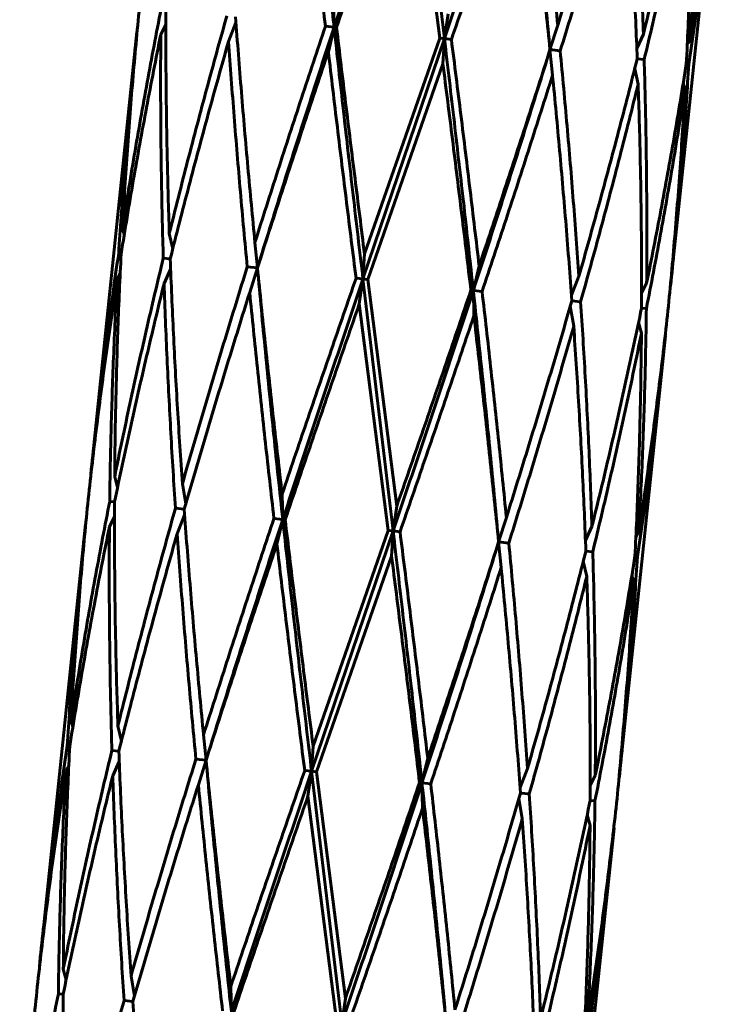
# Model space of a CAD drawing. Units: millimetres. Extents: x -20.9 to 28.4, y -21 to 27.2.
# Drawn here: x -5.9 to -5.5, y -5.5 to -5.1 of the extents above; entities that cross this region are included whole.
import ezdxf

# ---------------------------------------------------------------- set-up
doc = ezdxf.new("R2010")
doc.units = ezdxf.units.MM
doc.linetypes.add('K5LT_BASIC', pattern=[0])
doc.layers.add('Системный слой', color=7, linetype='Continuous')

# ---------------------------------------------------------------- blocks, each defined once
blk = doc.blocks.new('U0')
at = {"layer": 'Системный слой', "color": 150, "linetype": 'K5LT_BASIC', "lineweight": 60, "true_color": 0x0080ff}
for p, q in [((-5.670425947810416, -5.059380762596493), (-5.685009616906857, -4.937209048638599)), ((-5.686792611801319, -4.949267101065309), (-5.672747332218295, -5.05913866853545)), ((-5.538485590982791, -4.964733841198639), (-5.560853514846526, -5.179214728672573)), ((-5.723896865498629, -5.053804352358402), (-5.724170444363269, -5.04153182262775)), ((-5.668642952917224, -5.047322710177863), (-5.670425947810416, -5.059380762596493)), ((-5.805434671249146, -5.052515518887455), (-5.807867910561415, -5.057291123353851)), ((-5.771446785554822, -5.051545585112619), (-5.775049889439119, -5.0607136707261)), ((-5.723896865498629, -5.053804352358402), (-5.72813824586154, -5.053362024501069)), ((-5.723896865498629, -5.053804352358402), (-5.726696787888859, -5.065756350783936)), ((-5.722710242741298, -5.053928103660642), (-5.723896865498629, -5.053804352358402)), ((-5.615542279297836, -5.052860508154266), (-5.61929196580672, -5.064713456946686)), ((-5.819476317261341, -5.056080498200709), (-5.841844241125075, -5.270561385674648)), ((-5.819328920763131, -5.05581619430049), (-5.819476317261341, -5.056080498200709)), ((-5.709903884299836, -5.175914464290444), (-5.670425947810416, -5.059380762596493)), ((-5.672747332218295, -5.05913866853545), (-5.709160535665054, -5.163747988539242)), ((-5.670425947810416, -5.059380762596493), (-5.672747332218295, -5.05913866853545)), ((-5.670425947810416, -5.059380762596493), (-5.671169296442813, -5.071547238334047)), ((-5.667071257391282, -5.059730618760343), (-5.670425947810416, -5.059380762596493)), ((-5.577209149258104, -5.064076927055573), (-5.574050012378374, -5.057187680977539)), ((-5.614349264176107, -5.065228924665682), (-5.61929196580672, -5.064713456946686)), ((-5.61929196580672, -5.064713456946686), (-5.618068622823428, -5.077085036310455)), ((-5.573660374686951, -5.069472314335096), (-5.577015065106302, -5.069122458174158)), ((-5.671169296442813, -5.071547238334047), (-5.707582499889574, -5.176156558337842)), ((-5.578246033545037, -5.074019372470885), (-5.576576355903964, -5.081412209133721)), ((-5.552040067563443, -5.07172706714475), (-5.553226690321563, -5.071603315850075)), ((-5.554724103281108, -5.080905150627887), (-5.553866885580215, -5.083780549311581)), ((-5.825605728826759, -5.154390076245398), (-5.826462946527652, -5.151514677561703)), ((-5.802083798562832, -5.161275854402403), (-5.803753476203903, -5.153883017739565)), ((-5.761037866306895, -5.170581769992452), (-5.762261209284443, -5.158210190562837)), ((-5.827103141786305, -5.163691911023214), (-5.828289764544424, -5.163568159728532)), ((-5.709903884299836, -5.175914464290444), (-5.709160535665054, -5.163747988539242)), ((-5.803314767001567, -5.166172768699129), (-5.806669457420917, -5.165822912538189)), ((-5.761037866306895, -5.170581769992452), (-5.76598056793176, -5.170066302207603)), ((-5.656432966608449, -5.181490874507311), (-5.653633044219009, -5.169538876089349)), ((-5.803120682849766, -5.171218299817716), (-5.806279819729493, -5.178107545895751)), ((-5.761037866306895, -5.170581769992452), (-5.764787552810032, -5.18243471871902)), ((-5.608883046553046, -5.183749641760674), (-5.60527994266875, -5.174581556147186)), ((-5.709903884299836, -5.175914464290444), (-5.713258574716585, -5.175564608112944)), ((-5.711686879190644, -5.187972516695427), (-5.709903884299836, -5.175914464290444)), ((-5.707582499889574, -5.176156558337842), (-5.709903884299836, -5.175914464290444)), ((-5.695320215199886, -5.298086178229968), (-5.709903884299836, -5.175914464290444)), ((-5.707582499889574, -5.176156558337842), (-5.693537220306549, -5.28602812580798)), ((-5.574895160858722, -5.182779707985834), (-5.572461921546453, -5.178004103519438)), ((-5.561000911344737, -5.179479032572795), (-5.560853514846526, -5.179214728672573)), ((-5.656432966608449, -5.181490874507311), (-5.65761958936657, -5.181367123212643)), ((-5.656159387744599, -5.193763404245537), (-5.656432966608449, -5.181490874507311)), ((-5.652191586246327, -5.181933202372218), (-5.656432966608449, -5.181490874507311)), ((-5.711686879190644, -5.187972516695427), (-5.697641599607618, -5.297844084165566)), ((-5.609440177187158, -5.189091839523519), (-5.607806286194339, -5.198806084303372)), ((-5.604442717550921, -5.186912867796662), (-5.608684097913044, -5.186470539931772)), ((-5.572592106985643, -5.190234525220447), (-5.574913491393305, -5.189992431156492)), ((-5.574988265072042, -5.202228631675622), (-5.576383779622716, -5.197053731608079)), ((-5.563379858372116, -5.203439256828756), (-5.585747782235851, -5.417920144302693)), ((-5.563379858372116, -5.203439256828756), (-5.5634695484889, -5.203150227483723)), ((-5.841754551008295, -5.270850415019714), (-5.841844241125075, -5.270561385674648)), ((-5.828840319874477, -5.276946910895328), (-5.830235834425149, -5.271772010827783)), ((-5.795783922310036, -5.284908802979894), (-5.797417813302854, -5.275194558200038)), ((-5.830310608103886, -5.284008211346915), (-5.832631992511549, -5.283766117282958)), ((-5.748791132891027, -5.292509768014998), (-5.749064711752593, -5.280237238257873)), ((-5.79654000158415, -5.287530102571641), (-5.800781381946273, -5.287087774706746)), ((-5.695320215199886, -5.298086178229968), (-5.693537220306549, -5.28602812580798)), ((-5.832762177950738, -5.295996538983967), (-5.83032893863847, -5.291220934517577)), ((-5.796341052944062, -5.290251000742513), (-5.799944156828443, -5.299419086356222)), ((-5.748791132891027, -5.292509768014998), (-5.753032513250865, -5.29206744013119)), ((-5.748791132891027, -5.292509768014998), (-5.751591055278183, -5.304461766414059)), ((-5.747604510130623, -5.292633519290764), (-5.748791132891027, -5.292509768014998)), ((-5.644186233196106, -5.303418872577144), (-5.640436546687161, -5.29156592378439)), ((-5.844370584650665, -5.294785913830834), (-5.866738508514399, -5.509266801304767)), ((-5.844370584650665, -5.294785913830834), (-5.844223188152519, -5.294521609931291)), ((-5.734798151687068, -5.41461987990845), (-5.695320215199886, -5.298086178229968)), ((-5.697641599607618, -5.297844084165566), (-5.734054803054379, -5.402453404169361)), ((-5.695320215199886, -5.298086178229968), (-5.697641599607618, -5.297844084165566)), ((-5.696063563832137, -5.310252653964163), (-5.695320215199886, -5.298086178229968)), ((-5.691965524780606, -5.298436034390461), (-5.695320215199886, -5.298086178229968)), ((-5.602103416647429, -5.302782342685695), (-5.5989442797677, -5.29589309660766)), ((-5.577666871591371, -5.300898089546658), (-5.57623480944395, -5.298261436785518)), ((-5.639243531565432, -5.303934340295804), (-5.644186233196106, -5.303418872577144)), ((-5.64296289021275, -5.315790451940571), (-5.644186233196106, -5.303418872577144)), ((-5.598554642076275, -5.30817772996522), (-5.601909332495627, -5.307827873804284)), ((-5.696063563832137, -5.310252653964163), (-5.732476767278898, -5.41486197396796)), ((-5.60147062329329, -5.320117624763848), (-5.603140300934362, -5.312724788101004)), ((-5.576934334952767, -5.310432482774872), (-5.578120957710887, -5.310308731480195)), ((-5.578761152969539, -5.322485964941702), (-5.579618370670465, -5.319610566258209)), ((-5.850499996216085, -5.393095491875524), (-5.851357213916977, -5.390220093191825)), ((-5.826978065952154, -5.399981270032523), (-5.828647743593228, -5.392588433369685)), ((-5.78593213369115, -5.409287185563), (-5.787155476673766, -5.396915606192957)), ((-5.851997409175629, -5.402397326653335), (-5.853184031933749, -5.402273575358654)), ((-5.734798151687068, -5.41461987990845), (-5.734054803054379, -5.402453404169361)), ((-5.82820903439089, -5.40487818432925), (-5.83156372481024, -5.404528328168309)), ((-5.78593213369115, -5.409287185563), (-5.790874835321084, -5.408771717837724)), ((-5.681327234004685, -5.420196290194447), (-5.678527311608333, -5.408244291719472)), ((-5.853883557442566, -5.414444621348013), (-5.852451495295144, -5.411807968586869)), ((-5.831174087118816, -5.416812961525869), (-5.828014950239089, -5.409923715447835)), ((-5.789681820199355, -5.421140134349143), (-5.78593213369115, -5.409287185563)), ((-5.633777313942369, -5.422455057390792), (-5.630174210058073, -5.413286971777307)), ((-5.734798151687068, -5.41461987990845), (-5.738152842105912, -5.414270023743066)), ((-5.736581146579969, -5.426677932325548), (-5.734798151687068, -5.41461987990845)), ((-5.720214482592258, -5.536791593871953), (-5.734798151687068, -5.41461987990845)), ((-5.732476767278898, -5.41486197396796), (-5.734798151687068, -5.41461987990845)), ((-5.732476767278898, -5.41486197396796), (-5.718431487695872, -5.524733541438103)), ((-5.599789428248046, -5.421485123615954), (-5.597356188935777, -5.416709519149558)), ((-5.58589517873406, -5.418184448202918), (-5.585747782235851, -5.417920144302693)), ((-5.681327234004685, -5.420196290194447), (-5.682513856755894, -5.420072538842765)), ((-5.677085853635651, -5.420638618002338), (-5.681327234004685, -5.420196290194447)), ((-5.681053655133923, -5.432468819875655), (-5.681327234004685, -5.420196290194447)), ((-5.736581146579969, -5.426677932325548), (-5.722535866996942, -5.53654949979569)), ((-5.632700553583663, -5.437511499933494), (-5.634334444576442, -5.4277972551535)), ((-5.629336984940243, -5.425618283426784), (-5.633578365302368, -5.425175955561889)), ((-5.597486374374967, -5.428939940850566), (-5.599807758782629, -5.428697846786617)), ((-5.599882532461367, -5.440934047305747), (-5.601278047012039, -5.435759147238202)), ((-5.588274125761441, -5.442144672458883), (-5.610642049625175, -5.656625559932817)), ((-5.588274125761441, -5.442144672458883), (-5.588363815878255, -5.44185564311411)), ((-5.866738508514399, -5.509266801304767), (-5.866648818397628, -5.509555830649904)), ((-5.853734587263801, -5.515652326525451), (-5.855130101814474, -5.510477426457909)), ((-5.822312080692177, -5.513899973830156), (-5.820678189699398, -5.52361421861015)), ((-5.855204875493212, -5.522713626977038), (-5.857526259900872, -5.522471532913082)), ((-5.773958979141918, -5.518942653887989), (-5.773685400278468, -5.53121518362998)), ((-5.821434268973472, -5.52623551820176), (-5.825675649335595, -5.525793190336863)), ((-5.718431487695872, -5.524733541438103), (-5.720214482592258, -5.536791593871953))]:
    blk.add_line(p, q, dxfattribs=at)
for centre, radius, start, end in [((-5.182856495470181, -5.261400356733866), 0.420144770755004, 151.2874146792073, 151.6965923650019), ((-6.197473336578158, -4.973894870171463), 0.4201447706874001, 331.2874146791398, 331.6965923650002)]:
    blk.add_arc(centre, radius, start, end, dxfattribs=at)
for points in [[(-5.723896865498629, -5.053804352358402), (-5.725375502602272, -5.040244502544938), (-5.728267836302956, -5.013131575460985), (-5.732370170268704, -4.972486814331237), (-5.734920813533199, -4.945409521684233), (-5.736143598911205, -4.931876354290691)], [(-5.723896865498629, -5.053804352358402), (-5.719652198686637, -5.040841378228091), (-5.711097927274533, -5.014922202226934), (-5.698114000936695, -4.976059344249899), (-5.689385067522696, -4.950158383514478), (-5.685009616906857, -4.937209048638599)], [(-5.739893285420706, -4.943729303088897), (-5.738704539749202, -4.955898476236581), (-5.736238963885851, -4.980246008748342), (-5.7323055554385, -5.016791820007281), (-5.729546678756369, -5.041169940467745), (-5.72813824586154, -5.053362024501069)], [(-5.670425947810416, -5.059380762596493), (-5.666050497195769, -5.046431427728461), (-5.657321563781789, -5.020530466993097), (-5.644337637443981, -4.981667609016149), (-5.635783366031896, -4.955748433015053), (-5.631538699217172, -4.942785458858403)], [(-5.61929196580672, -5.064713456946686), (-5.620514751185343, -5.051180289558941), (-5.623065394449839, -5.024102996911937), (-5.627167728415587, -4.983458235782189), (-5.630060062116271, -4.956345308698235), (-5.631538699217172, -4.942785458858403)], [(-5.627297318857002, -4.943227786742099), (-5.625888885962174, -4.955419870775424), (-5.623130009280043, -4.979797991235886), (-5.619196600832692, -5.016343802494823), (-5.616731024969342, -5.040691335006583), (-5.615542279297836, -5.052860508154266)], [(-5.686792611801319, -4.949267101065309), (-5.690827442446877, -4.960891514450327), (-5.698878688037061, -4.984142261769097), (-5.710867472004065, -5.019027568952996), (-5.718779607720199, -5.042292823853806), (-5.722710242741298, -5.053928103660642)], [(-5.583789830523719, -4.947765124301647), (-5.58715836277793, -4.959459025051548), (-5.594010498667396, -4.982834825911477), (-5.604608153687957, -5.017865212065935), (-5.611868208752584, -5.041198471582624), (-5.615542279297836, -5.052860508154266)], [(-5.579548450161596, -4.948207452166542), (-5.578745095018355, -4.960336433453332), (-5.577259022283516, -4.984581814898576), (-5.575415255895097, -5.02090970019205), (-5.574457585398987, -5.045099975277076), (-5.574050012378374, -5.057187680977539)], [(-5.631265120355273, -4.955057988615417), (-5.635177919851802, -4.966695128465171), (-5.643057957710868, -4.989963730808411), (-5.655009503835449, -5.024852921476915), (-5.66304329448257, -5.048105489148266), (-5.667071257391282, -5.059730618760343)], [(-5.631265120355273, -4.955057988615417), (-5.629837645732494, -4.967252058484991), (-5.627037137006305, -4.991634520695447), (-5.623030880346503, -5.028187929196679), (-5.620509996622103, -5.05254122969103), (-5.61929196580672, -5.064713456946686)], [(-5.55001922400398, -4.95128701552637), (-5.552458071286962, -4.963077871874034), (-5.557495146053913, -4.986642963022131), (-5.565513844172008, -5.021942305130298), (-5.571157114484014, -5.045444176958679), (-5.574050012378374, -5.057187680977539)], [(-5.547697839596319, -4.951529109590323), (-5.547853337231755, -4.963558093407862), (-5.548326759169749, -4.987599121783843), (-5.549536041672617, -5.023608608706454), (-5.550681601721827, -5.047579540701009), (-5.551340542054625, -5.059556021155399)], [(-5.53725274708162, -4.952618414268568), (-5.538555078166486, -4.964527796365021), (-5.541335871072463, -4.988328192119862), (-5.546033709409599, -5.023973862237097), (-5.549514157513673, -5.047701291890455), (-5.551340542054625, -5.059556021155399)], [(-5.582912018805014, -4.96010066867325), (-5.586241096197465, -4.971798684117724), (-5.593017131440824, -4.99518242141189), (-5.603509511695359, -5.030223786530387), (-5.610705577135026, -5.053563719439174), (-5.614349264176107, -5.065228924665682)], [(-5.582912018805014, -4.96010066867325), (-5.582068266286311, -4.972233862948102), (-5.580498642999278, -4.996487957768286), (-5.578521776303698, -5.03282972391414), (-5.577470538339828, -5.057029757024784), (-5.577015065106302, -5.069122458174158)], [(-5.550093997682717, -4.963523216045501), (-5.552478592870789, -4.975319730271321), (-5.557408722695653, -4.998895974563881), (-5.565272312087561, -5.034211492752901), (-5.57081612248019, -5.057723737122772), (-5.573660374686951, -5.069472314335096)], [(-5.550093997682717, -4.963523216045501), (-5.550194727368396, -4.975557911539005), (-5.550557126895566, -4.99961051829319), (-5.551596071248849, -5.035637769552785), (-5.552625982888799, -5.059620762364709), (-5.553226690321563, -5.071603315850075)], [(-5.538485590982791, -4.964733841198639), (-5.539728253419666, -4.976649446058302), (-5.542389748839634, -5.000462283187832), (-5.546909464198293, -5.036126529511399), (-5.5502721796122, -5.059866237348988), (-5.552040067563443, -5.07172706714475)], [(-5.818182817636921, -5.043971396974598), (-5.819365811425806, -5.055893224597469), (-5.821555668267324, -5.07975524828128), (-5.824313804551434, -5.115603207322023), (-5.825804006194855, -5.139538197107319), (-5.826462946527652, -5.151514677561703)], [(-5.807737725122225, -5.04506070165284), (-5.810067552360536, -5.056862927554629), (-5.814564780170041, -5.080484318617298), (-5.820811472288415, -5.115968460852663), (-5.824636561986702, -5.139659948296762), (-5.826462946527652, -5.151514677561703)], [(-5.805416340714562, -5.045302795716796), (-5.805462818305329, -5.057343149088458), (-5.805396393285875, -5.081440477379013), (-5.804833669789026, -5.117634764428828), (-5.804161049224516, -5.141795312039099), (-5.803753476203903, -5.153883017739565)], [(-5.775887114556947, -5.048382359076623), (-5.779175794573936, -5.060084587509161), (-5.785632517056271, -5.08350162550257), (-5.794932258065937, -5.118667369367074), (-5.800860578309543, -5.142139513720704), (-5.803753476203903, -5.153883017739565)], [(-5.771645734194824, -5.04882468694152), (-5.770762526814364, -5.060961995910945), (-5.768881040672392, -5.085248614489668), (-5.765739360273078, -5.121711857493191), (-5.763449954955948, -5.146041017415152), (-5.762261209284443, -5.158210190562837)], [(-5.72813824586154, -5.053362024501069), (-5.732032003630119, -5.06500115018707), (-5.739761530059745, -5.08828544916526), (-5.751150913128344, -5.123233267064302), (-5.758587138739189, -5.146548153991194), (-5.762261209284443, -5.158210190562837)], [(-5.761037866306895, -5.170581769992452), (-5.7570490512126, -5.157592113355454), (-5.748966348528254, -5.131623758084652), (-5.736565925432733, -5.092700047337694), (-5.728141532312199, -5.066767326503841), (-5.723896865498629, -5.053804352358402)], [(-5.709903884299836, -5.175914464290444), (-5.711513305201269, -5.16234097519269), (-5.714710179195636, -5.135196288008557), (-5.719396016404012, -5.094490674106261), (-5.722418228396467, -5.067364202187866), (-5.723896865498629, -5.053804352358402)], [(-5.722710242741298, -5.053928103660642), (-5.721264932593948, -5.066124033573133), (-5.718323446625311, -5.090521198110975), (-5.71379063727955, -5.127129520085052), (-5.710710041436863, -5.151541192204935), (-5.709160535665054, -5.163747988539242)], [(-5.819476317261341, -5.056080498200709), (-5.820718979698215, -5.067996103060372), (-5.823028134025743, -5.091845685369496), (-5.825964393288329, -5.127675068203904), (-5.827572327621918, -5.15159777980497), (-5.828289764544424, -5.163568159728532)], [(-5.807867910561415, -5.057291123353851), (-5.810252505749485, -5.069087637579672), (-5.814860755969811, -5.09269745026414), (-5.821277786237774, -5.128163828162525), (-5.825218524345321, -5.151843254789253), (-5.827103141786305, -5.163691911023214)], [(-5.807867910561415, -5.057291123353851), (-5.807968640247093, -5.069325818847357), (-5.808009160169725, -5.093411993993449), (-5.807601545399064, -5.129590104962408), (-5.807028384753931, -5.153740280031188), (-5.806669457420917, -5.165822912538189)], [(-5.656432966608449, -5.181490874507311), (-5.657911603711305, -5.167931024686299), (-5.660933815703562, -5.140804552769652), (-5.665619652911623, -5.100098938869984), (-5.668816526905773, -5.072954251687603), (-5.670425947810416, -5.059380762596493)], [(-5.667071257391282, -5.059730618760343), (-5.665528619356319, -5.07193669886759), (-5.662465478456693, -5.096346550634893), (-5.657969906953358, -5.132950989124364), (-5.655060518841788, -5.157344806219776), (-5.653633044219009, -5.169538876089349)], [(-5.775049889439119, -5.0607136707261), (-5.77837896683157, -5.072411686170575), (-5.784919239866099, -5.095820010789042), (-5.794352081182926, -5.130971873801171), (-5.800373968894293, -5.154434260129179), (-5.803314767001567, -5.166172768699129)], [(-5.775049889439119, -5.0607136707261), (-5.774206136920416, -5.072846865000951), (-5.772400751424555, -5.097125547145439), (-5.769364345791264, -5.133577811184918), (-5.767138930099094, -5.157900297714787), (-5.76598056793176, -5.170066302207603)], [(-5.656432966608449, -5.181490874507311), (-5.652188299795661, -5.168527900369421), (-5.643763906675108, -5.14259517953551), (-5.631363483579559, -5.103671468788463), (-5.623280780895196, -5.077703113517602), (-5.61929196580672, -5.064713456946686)], [(-5.61929196580672, -5.064713456946686), (-5.622995321495852, -5.076372439410356), (-5.630486854967748, -5.099681558354655), (-5.641949086248796, -5.1346217790114), (-5.649720244722481, -5.157901736239597), (-5.653633044219009, -5.169538876089349)], [(-5.614349264176107, -5.065228924665682), (-5.613190902008775, -5.0773949291585), (-5.610965486316605, -5.101717415688366), (-5.607929080683313, -5.138169679727847), (-5.606123695187453, -5.162448361872335), (-5.60527994266875, -5.174581556147186)], [(-5.726696787888859, -5.065756350783936), (-5.730609587385387, -5.077393490633687), (-5.738380745859073, -5.100673447861885), (-5.749842977140121, -5.13561366851863), (-5.757334510612017, -5.158922787462931), (-5.761037866306895, -5.170581769992452)], [(-5.726696787888859, -5.065756350783936), (-5.725269313266079, -5.077950420653508), (-5.72235992515451, -5.10234423774892), (-5.717864353651175, -5.138948676238394), (-5.714801212751548, -5.163358528005695), (-5.713258574716585, -5.175564608112944)], [(-5.577015065106302, -5.069122458174158), (-5.579955863213575, -5.08086096674411), (-5.585977750924941, -5.104323353072116), (-5.59541059224177, -5.139475216084245), (-5.601950865276298, -5.162883540702712), (-5.60527994266875, -5.174581556147186)], [(-5.573660374686951, -5.069472314335096), (-5.573301447353938, -5.081554946842097), (-5.572728286708807, -5.105705121910879), (-5.572320671938144, -5.141883232879836), (-5.572361191860775, -5.165969408025933), (-5.572461921546453, -5.178004103519438)], [(-5.671169296442813, -5.071547238334047), (-5.669619790671004, -5.083754034668353), (-5.666539194828317, -5.108165706788235), (-5.662006385482558, -5.14477402876231), (-5.65906489951392, -5.169171193300151), (-5.65761958936657, -5.181367123212643)], [(-5.553226690321563, -5.071603315850075), (-5.555111307762548, -5.083451972084035), (-5.559052045870095, -5.107131398710764), (-5.565469076138056, -5.142597776609148), (-5.570077326358383, -5.166207589293617), (-5.572461921546453, -5.178004103519438)], [(-5.552040067563443, -5.07172706714475), (-5.55275750448595, -5.083697447068314), (-5.554365438819538, -5.107620158669378), (-5.557301698082124, -5.143449541503789), (-5.559610852409653, -5.16729912381291), (-5.560853514846526, -5.179214728672573)], [(-5.618068622823428, -5.077085036310455), (-5.621742693368681, -5.088747072882098), (-5.629178918979527, -5.11206195980899), (-5.640568302048123, -5.147009777708027), (-5.64829782847775, -5.170294076686218), (-5.652191586246327, -5.181933202372218)], [(-5.618068622823428, -5.077085036310455), (-5.616879877151922, -5.08925420945814), (-5.614590471834791, -5.113583369380104), (-5.611448791435477, -5.150046612383624), (-5.609567305293505, -5.174333230962348), (-5.608684097913044, -5.186470539931772)], [(-5.576576355903964, -5.081412209133721), (-5.579469253798326, -5.093155713152582), (-5.585397574041931, -5.116627857506209), (-5.594697315051597, -5.151793601370716), (-5.601154037533933, -5.175210639364125), (-5.604442717550921, -5.186912867796662)], [(-5.576576355903964, -5.081412209133721), (-5.576168782883352, -5.093499914834187), (-5.575496162318843, -5.117660462444459), (-5.574933438821992, -5.153854749494273), (-5.574867013802539, -5.17795207778483), (-5.574913491393305, -5.189992431156492)], [(-5.553866885580215, -5.083780549311581), (-5.555693270121166, -5.095635278576522), (-5.559518359819451, -5.119326766020621), (-5.565765051937827, -5.154810908255989), (-5.570262279747332, -5.178432299318659), (-5.572592106985643, -5.190234525220447)], [(-5.553866885580215, -5.083780549311581), (-5.554525825913013, -5.095757029765967), (-5.556016027556433, -5.119692019551263), (-5.558774163840544, -5.155539978592006), (-5.560964020682063, -5.179402002275816), (-5.562147014470945, -5.191323829898685)], [(-5.828289764544424, -5.163568159728532), (-5.830057652495666, -5.175428989524296), (-5.833420367909573, -5.199168697361884), (-5.837940083268235, -5.234832943685456), (-5.840601578688203, -5.258645780814986), (-5.841844241125075, -5.270561385674648)], [(-5.827103141786305, -5.163691911023214), (-5.827703849219068, -5.17567446450858), (-5.828733760859019, -5.199657457320502), (-5.829772705212301, -5.235684708580094), (-5.830135104739472, -5.259737315334279), (-5.830235834425149, -5.271772010827783)], [(-5.806669457420917, -5.165822912538189), (-5.809513709627678, -5.177571489750514), (-5.815057520020307, -5.201083734120385), (-5.822921109412215, -5.236399252309404), (-5.827851239237079, -5.259975496601962), (-5.830235834425149, -5.271772010827783)], [(-5.803314767001567, -5.166172768699129), (-5.802859293768041, -5.178265469848505), (-5.801808055804171, -5.20246550295915), (-5.799831189108589, -5.238807269105001), (-5.798261565821557, -5.263061363925186), (-5.797417813302854, -5.275194558200038)], [(-5.76598056793176, -5.170066302207603), (-5.769624254972842, -5.181731507434113), (-5.776820320412509, -5.205071440342898), (-5.787312700667044, -5.240112805461399), (-5.794088735910402, -5.263496542755563), (-5.797417813302854, -5.275194558200038)], [(-5.748791132891027, -5.292509768014998), (-5.750269769989359, -5.278949918195927), (-5.75316210369067, -5.251836991106751), (-5.757264437657284, -5.211192229969175), (-5.759815080922289, -5.184114937316959), (-5.761037866306895, -5.170581769992452)], [(-5.761037866306895, -5.170581769992452), (-5.759819835485766, -5.182753997182258), (-5.757298951761365, -5.207107297676609), (-5.753292695101565, -5.243660706177844), (-5.750492186375375, -5.268043168388299), (-5.749064711752593, -5.280237238257873)], [(-5.828989290053242, -5.175739205717889), (-5.830815674594193, -5.18759393498283), (-5.834296122698268, -5.211321364636189), (-5.838993961035403, -5.246967034753427), (-5.841774753941381, -5.270767430508268), (-5.843077085026247, -5.28267681260472)], [(-5.828989290053242, -5.175739205717889), (-5.829648230386039, -5.187715686172275), (-5.83079379043525, -5.211686618166828), (-5.83200307293812, -5.247696105089438), (-5.832476494876111, -5.27173713346542), (-5.832631992511549, -5.283766117282958)], [(-5.806279819729493, -5.178107545895751), (-5.809172717623854, -5.18985104991461), (-5.814815987935859, -5.21335292174299), (-5.822834686053953, -5.248652263851154), (-5.827871760820905, -5.272217354999251), (-5.830310608103886, -5.284008211346915)], [(-5.806279819729493, -5.178107545895751), (-5.80587224670888, -5.190195251596215), (-5.804914576212772, -5.21438552668124), (-5.803070809824352, -5.250713411974713), (-5.801584737089512, -5.274958793419958), (-5.800781381946273, -5.287087774706746)], [(-5.713258574716585, -5.175564608112944), (-5.717286537625297, -5.187189737725022), (-5.725320328272421, -5.210442305396374), (-5.737271874397001, -5.245331496064879), (-5.745151912256067, -5.26860009840812), (-5.749064711752593, -5.280237238257873)], [(-5.748791132891027, -5.292509768014998), (-5.744546466082806, -5.279546793878994), (-5.735992194669664, -5.253627617874514), (-5.723008268330215, -5.214764759892501), (-5.714279334915112, -5.188863799153763), (-5.709903884299836, -5.175914464290444)], [(-5.764787552810032, -5.18243471871902), (-5.768461623355284, -5.194096755290663), (-5.775721678419911, -5.217430014807352), (-5.786319333440474, -5.252460400961811), (-5.793171469329939, -5.27583620182174), (-5.79654000158415, -5.287530102571641)], [(-5.764787552810032, -5.18243471871902), (-5.763598807138527, -5.194603891866704), (-5.761133231275176, -5.218951424378464), (-5.757199822827825, -5.255497235637403), (-5.754440946145695, -5.279875356097866), (-5.753032513250865, -5.29206744013119)], [(-5.695320215199886, -5.298086178229968), (-5.690944764585174, -5.285136843358812), (-5.682215831171172, -5.259235882623392), (-5.669231904833336, -5.220373024646356), (-5.660677633421232, -5.1944538486452), (-5.656432966608449, -5.181490874507311)], [(-5.65761958936657, -5.181367123212643), (-5.661550224387669, -5.193002403019479), (-5.669462360103802, -5.216267657920291), (-5.681451144070809, -5.251152965104193), (-5.689502389660992, -5.274403712422961), (-5.693537220306549, -5.28602812580798)], [(-5.644186233196106, -5.303418872577144), (-5.645409018574668, -5.289885705189056), (-5.647959661839163, -5.262808412542054), (-5.652061995804913, -5.222163651412304), (-5.654954329505594, -5.195050724328351), (-5.656432966608449, -5.181490874507311)], [(-5.652191586246327, -5.181933202372218), (-5.650783153351498, -5.194125286405542), (-5.648024276669368, -5.218503406866006), (-5.644090868222015, -5.255049218124945), (-5.641625292358666, -5.279396750636705), (-5.640436546687161, -5.29156592378439)], [(-5.711686879190644, -5.187972516695427), (-5.715721709836201, -5.199596930080446), (-5.723772955426384, -5.222847677399215), (-5.735761739393389, -5.257732984583118), (-5.743673875109524, -5.280998239483928), (-5.747604510130623, -5.292633519290764)], [(-5.608684097913044, -5.186470539931772), (-5.612052630167255, -5.198164440681673), (-5.618904766056721, -5.221540241541602), (-5.629502421077282, -5.256570627696059), (-5.636762476141908, -5.279903887212749), (-5.640436546687161, -5.29156592378439)], [(-5.604442717550921, -5.186912867796662), (-5.603639362407682, -5.199041849083452), (-5.602153289672842, -5.223287230528695), (-5.600309523284421, -5.25961511582217), (-5.599351852788312, -5.283805390907194), (-5.5989442797677, -5.29589309660766)], [(-5.656159387744599, -5.193763404245537), (-5.660072187241127, -5.205400544095289), (-5.667952225100192, -5.228669146438531), (-5.679903771224772, -5.263558337107034), (-5.687937561871895, -5.286810904778385), (-5.691965524780606, -5.298436034390461)], [(-5.656159387744599, -5.193763404245537), (-5.654731913121819, -5.20595747411511), (-5.651931404395631, -5.230339936325567), (-5.647925147735828, -5.266893344826801), (-5.645404264011427, -5.291246645321152), (-5.644186233196106, -5.303418872577144)], [(-5.574913491393305, -5.189992431156492), (-5.577352338676287, -5.201783287504155), (-5.582389413443238, -5.225348378652253), (-5.590408111561335, -5.260647720760419), (-5.596051381873339, -5.284149592588799), (-5.5989442797677, -5.29589309660766)], [(-5.572592106985643, -5.190234525220447), (-5.57274760462108, -5.202263509037985), (-5.573221026559072, -5.226304537413968), (-5.574430309061942, -5.262314024336581), (-5.575575869111153, -5.286284956331134), (-5.57623480944395, -5.298261436785518)], [(-5.562147014470945, -5.191323829898685), (-5.563449345555811, -5.203233211995142), (-5.566230138461789, -5.227033607749984), (-5.570927976798924, -5.262679277867219), (-5.574408424902998, -5.286406707520579), (-5.57623480944395, -5.298261436785518)], [(-5.607806286194339, -5.198806084303372), (-5.611135363586792, -5.210504099747846), (-5.617911398830151, -5.23388783704201), (-5.628403779084683, -5.26892920216051), (-5.635599844524351, -5.292269135069294), (-5.639243531565432, -5.303934340295804)], [(-5.607806286194339, -5.198806084303372), (-5.606962533675636, -5.210939278578223), (-5.605392910388605, -5.235193373398409), (-5.603416043693022, -5.271535139544262), (-5.602364805729152, -5.295735172654906), (-5.601909332495627, -5.307827873804284)], [(-5.574988265072042, -5.202228631675622), (-5.577372860260112, -5.214025145901443), (-5.582302990084978, -5.237601390194003), (-5.590166579476884, -5.272916908383023), (-5.595710389869515, -5.296429152752895), (-5.598554642076275, -5.30817772996522)], [(-5.574988265072042, -5.202228631675622), (-5.575088994757721, -5.214263327169128), (-5.57545139428489, -5.238315933923312), (-5.576490338638173, -5.274343185182907), (-5.577520250278123, -5.298326177994831), (-5.578120957710887, -5.310308731480195)], [(-5.563379858372116, -5.203439256828756), (-5.564622520808991, -5.21535486168842), (-5.567284016228959, -5.239167698817949), (-5.571803731587617, -5.274831945141521), (-5.575166447001525, -5.298571652979109), (-5.576934334952767, -5.310432482774872)], [(-5.843077085026247, -5.28267681260472), (-5.844260078815131, -5.294598640227595), (-5.846449935656648, -5.318460663911404), (-5.849208071940758, -5.354308622952148), (-5.850698273584181, -5.378243612737442), (-5.851357213916977, -5.390220093191825)], [(-5.832631992511549, -5.283766117282958), (-5.834961819749859, -5.295568343184746), (-5.839459047559366, -5.319189734247416), (-5.845705739677741, -5.354673876482785), (-5.849530829376026, -5.378365363926886), (-5.851357213916977, -5.390220093191825)], [(-5.830310608103886, -5.284008211346915), (-5.830357085694652, -5.296048564718578), (-5.830290660675199, -5.320145893009132), (-5.829727937178348, -5.356340180058948), (-5.829055316613839, -5.38050072766922), (-5.828647743593228, -5.392588433369685)], [(-5.800781381946273, -5.287087774706746), (-5.804070061963261, -5.298790003139285), (-5.810526784445595, -5.322207041132692), (-5.819826525455261, -5.357372784997197), (-5.825754845698866, -5.380844929350824), (-5.828647743593228, -5.392588433369685)], [(-5.79654000158415, -5.287530102571641), (-5.795656794203687, -5.299667411541066), (-5.793775308061717, -5.32395403011979), (-5.790633627662402, -5.360417273123311), (-5.788344222345271, -5.384746433045272), (-5.787155476673766, -5.396915606192957)], [(-5.753032513250865, -5.29206744013119), (-5.756926271019443, -5.303706565817192), (-5.764655797449069, -5.326990864795382), (-5.776045180517668, -5.361938682694422), (-5.783481406128514, -5.385253569621315), (-5.787155476673766, -5.396915606192957)], [(-5.78593213369115, -5.409287185563), (-5.781943318602691, -5.396297528988075), (-5.773860615919922, -5.370329173722267), (-5.761460192826861, -5.331405462982788), (-5.753035799708018, -5.305472742153919), (-5.748791132891027, -5.292509768014998)], [(-5.734798151687068, -5.41461987990845), (-5.736407572590764, -5.401046390821348), (-5.739604446584394, -5.373901703643456), (-5.744290283791722, -5.333196089750517), (-5.747312495783533, -5.306069617838353), (-5.748791132891027, -5.292509768014998)], [(-5.747604510130623, -5.292633519290764), (-5.746159199983271, -5.304829449203253), (-5.743217714014635, -5.329226613741094), (-5.738684904668874, -5.36583493571517), (-5.735604308826188, -5.390246607835053), (-5.734054803054379, -5.402453404169361)], [(-5.844370584650665, -5.294785913830834), (-5.845613247087539, -5.306701518690497), (-5.847922401415067, -5.33055110099962), (-5.850858660677654, -5.366380483834027), (-5.852466595011242, -5.390303195435092), (-5.853184031933749, -5.402273575358654)], [(-5.832762177950738, -5.295996538983967), (-5.83514677313881, -5.307793053209789), (-5.839755023359135, -5.331402865894256), (-5.846172053627098, -5.366869243792644), (-5.850112791734644, -5.390548670419374), (-5.851997409175629, -5.402397326653335)], [(-5.832762177950738, -5.295996538983967), (-5.832862907636416, -5.308031234477474), (-5.832903427559049, -5.332117409623567), (-5.832495812788386, -5.368295520592526), (-5.831922652143254, -5.392445695661308), (-5.83156372481024, -5.404528328168309)], [(-5.681327234004685, -5.420196290194447), (-5.682805871093546, -5.406636440380344), (-5.685828083087413, -5.37950996844773), (-5.690513920298129, -5.338804354524086), (-5.69371079429415, -5.311659667325711), (-5.695320215199886, -5.298086178229968)], [(-5.691965524780606, -5.298436034390461), (-5.690422886745644, -5.310642114497711), (-5.687359745846017, -5.335051966265014), (-5.682864174342682, -5.371656404754487), (-5.679954786231113, -5.396050221849899), (-5.678527311608333, -5.408244291719472)], [(-5.799944156828443, -5.299419086356222), (-5.803273234220894, -5.311117101800697), (-5.809813507255424, -5.334525426419164), (-5.81924634857225, -5.369677289431291), (-5.825268236283616, -5.393139675759299), (-5.82820903439089, -5.40487818432925)], [(-5.799944156828443, -5.299419086356222), (-5.79910040430974, -5.311552280631074), (-5.797295018813879, -5.335830962775562), (-5.794258613180589, -5.372283226815041), (-5.792033197488418, -5.396605713344908), (-5.790874835321084, -5.408771717837724)], [(-5.681327234004685, -5.420196290194447), (-5.677082567204887, -5.407233316060683), (-5.668658174079175, -5.381300595211574), (-5.656257750976112, -5.342376884441706), (-5.648175048286943, -5.316408529155612), (-5.644186233196106, -5.303418872577144)], [(-5.644186233196106, -5.303418872577144), (-5.647889588885176, -5.315077855040478), (-5.655381122357072, -5.338386973984779), (-5.666843353638119, -5.373327194641524), (-5.674614512111805, -5.39660715186972), (-5.678527311608333, -5.408244291719472)], [(-5.639243531565432, -5.303934340295804), (-5.638085169398099, -5.316100344788619), (-5.63585975370593, -5.340422831318488), (-5.632823348072638, -5.376875095357967), (-5.631017962576777, -5.401153777502455), (-5.630174210058073, -5.413286971777307)], [(-5.751591055278183, -5.304461766414059), (-5.755503854774712, -5.316098906263811), (-5.763275013248396, -5.339378863492007), (-5.774737244529444, -5.374319084148751), (-5.782228778001341, -5.397628203093051), (-5.78593213369115, -5.409287185563)], [(-5.751591055278183, -5.304461766414059), (-5.750163580655405, -5.316655836283632), (-5.747254192543835, -5.341049653379043), (-5.742758621040501, -5.377654091868516), (-5.739695480140874, -5.402063943635817), (-5.738152842105912, -5.414270023743066)], [(-5.601909332495627, -5.307827873804284), (-5.604850130602901, -5.319566382374232), (-5.610872018314267, -5.343028768702237), (-5.620304859631094, -5.378180631714367), (-5.626845132665623, -5.401588956332832), (-5.630174210058073, -5.413286971777307)], [(-5.598554642076275, -5.30817772996522), (-5.598195714743262, -5.320260362472222), (-5.597622554098129, -5.344410537541005), (-5.597214939327467, -5.380588648509963), (-5.5972554592501, -5.404674823656058), (-5.597356188935777, -5.416709519149558)], [(-5.696063563832137, -5.310252653964163), (-5.69451405806033, -5.322459450298473), (-5.691433462217642, -5.346871122418356), (-5.686900652871882, -5.383479444392434), (-5.683959166903245, -5.407876608930275), (-5.682513856755894, -5.420072538842765)], [(-5.578120957710887, -5.310308731480195), (-5.580005575151872, -5.322157387714156), (-5.583946313259418, -5.345836814340887), (-5.590363343527381, -5.381303192239272), (-5.594971593747706, -5.40491300492374), (-5.597356188935777, -5.416709519149558)], [(-5.576934334952767, -5.310432482774872), (-5.577651771875274, -5.322402862698434), (-5.579259706208863, -5.3463255742995), (-5.582195965471447, -5.382154957133907), (-5.584505119798976, -5.406004539443029), (-5.585747782235851, -5.417920144302693)], [(-5.64296289021275, -5.315790451940571), (-5.646636960758004, -5.327452488512214), (-5.65407318636885, -5.350767375439105), (-5.665462569437448, -5.385715193338146), (-5.673192095867075, -5.408999492316335), (-5.677085853635651, -5.420638618002338)], [(-5.64296289021275, -5.315790451940571), (-5.641774144541246, -5.327959625088255), (-5.639484739224115, -5.352288785010218), (-5.636343058824799, -5.388752028013741), (-5.634461572682829, -5.413038646592463), (-5.633578365302368, -5.425175955561889)], [(-5.60147062329329, -5.320117624763848), (-5.604363521187651, -5.331861128782708), (-5.610291841431255, -5.355333273136335), (-5.619591582440921, -5.390499017000842), (-5.626048304923256, -5.413916054994248), (-5.629336984940243, -5.425618283426784)], [(-5.60147062329329, -5.320117624763848), (-5.601063050272677, -5.332205330464314), (-5.600390429708168, -5.356365878074584), (-5.599827706211317, -5.392560165124403), (-5.599761281191864, -5.416657493414956), (-5.599807758782629, -5.428697846786617)], [(-5.578761152969539, -5.322485964941702), (-5.580587537510491, -5.334340694206642), (-5.584412627208776, -5.358032181650742), (-5.590659319327152, -5.393516323886109), (-5.595156547136657, -5.417137714948778), (-5.597486374374967, -5.428939940850566)], [(-5.578761152969539, -5.322485964941702), (-5.579420093302336, -5.334462445396087), (-5.580910294945757, -5.358397435181381), (-5.583668431229867, -5.394245394222123), (-5.585858288071385, -5.418107417905935), (-5.587041281860269, -5.430029245528804)], [(-5.853184031933749, -5.402273575358654), (-5.854951919884991, -5.414134405154417), (-5.858314635298898, -5.437874112992003), (-5.862834350657558, -5.473538359315576), (-5.865495846077525, -5.497351196445104), (-5.866738508514399, -5.509266801304767)], [(-5.851997409175629, -5.402397326653335), (-5.852598116608393, -5.414379880138701), (-5.853628028248343, -5.438362872950624), (-5.854666972601625, -5.474390124210219), (-5.855029372128796, -5.498442730964404), (-5.855130101814474, -5.510477426457909)], [(-5.83156372481024, -5.404528328168309), (-5.834407977017003, -5.416276905380634), (-5.83995178740963, -5.439789149750506), (-5.84781537680154, -5.475104667939528), (-5.852745506626404, -5.498680912232087), (-5.855130101814474, -5.510477426457909)], [(-5.82820903439089, -5.40487818432925), (-5.827753561157365, -5.416970885478625), (-5.826702323193494, -5.441170918589269), (-5.824725456497912, -5.477512684735121), (-5.823155833210881, -5.501766779555306), (-5.822312080692177, -5.513899973830156)], [(-5.790874835321084, -5.408771717837724), (-5.794518522362166, -5.420436923064234), (-5.801714587801833, -5.443776855973018), (-5.812206968056368, -5.478818221091519), (-5.818983003299726, -5.502201958385682), (-5.822312080692177, -5.513899973830156)], [(-5.78593213369115, -5.409287185563), (-5.784714102875089, -5.421459412812377), (-5.782193219150688, -5.445812713306728), (-5.778186962490887, -5.48236612180796), (-5.775386453764698, -5.506748584018416), (-5.773958979141918, -5.518942653887989)], [(-5.773685400278468, -5.53121518362998), (-5.775164037380922, -5.517655333805179), (-5.778056371081605, -5.490542406721227), (-5.782158705047354, -5.44989764559148), (-5.784709348311848, -5.422820352944477), (-5.78593213369115, -5.409287185563)], [(-5.853883557442566, -5.414444621348013), (-5.855709941983518, -5.426299350612951), (-5.859190390087592, -5.450026780266308), (-5.863888228424727, -5.485672450383544), (-5.866669021330706, -5.509472846138386), (-5.86797135241557, -5.521382228234841)], [(-5.853883557442566, -5.414444621348013), (-5.854542497775364, -5.426421101802396), (-5.855688057824575, -5.45039203379695), (-5.856897340327444, -5.486401520719562), (-5.857370762265436, -5.510442549095544), (-5.857526259900872, -5.522471532913082)], [(-5.831174087118816, -5.416812961525869), (-5.834066985013178, -5.428556465544728), (-5.839710255325183, -5.45205833737311), (-5.847728953443279, -5.487357679481275), (-5.85276602821023, -5.510922770629374), (-5.855204875493212, -5.522713626977038)], [(-5.831174087118816, -5.416812961525869), (-5.830766514098204, -5.428900667226333), (-5.829808843602095, -5.453090942311357), (-5.827965077213673, -5.489418827604831), (-5.826479004478836, -5.513664209050075), (-5.825675649335595, -5.525793190336863)], [(-5.738152842105912, -5.414270023743066), (-5.742180805014621, -5.425895153355142), (-5.750214595661745, -5.449147721026494), (-5.762166141786325, -5.484036911694997), (-5.77004617964539, -5.507305514038237), (-5.773958979141918, -5.518942653887989)], [(-5.773685400278468, -5.53121518362998), (-5.769440733465401, -5.518252209488679), (-5.760886462053527, -5.492333033488221), (-5.747902535716046, -5.45347017551223), (-5.739173602302284, -5.427569214777504), (-5.734798151687068, -5.41461987990845)], [(-5.789681820199355, -5.421140134349143), (-5.793355890744609, -5.432802170920784), (-5.800615945809234, -5.456135430437472), (-5.811213600829795, -5.491165816591928), (-5.818065736719262, -5.514541617451859), (-5.821434268973472, -5.52623551820176)], [(-5.789681820199355, -5.421140134349143), (-5.788493074527851, -5.433309307496826), (-5.786027498664501, -5.457656840008584), (-5.782094090217148, -5.494202651267525), (-5.77933521353502, -5.518580771727985), (-5.77792678064019, -5.53077285576131)], [(-5.720214482592258, -5.536791593871953), (-5.715839031977076, -5.523842258996564), (-5.707110098568205, -5.497941298276404), (-5.694126172237908, -5.459078440322278), (-5.685571900830677, -5.43315926433641), (-5.681327234004685, -5.420196290194447)], [(-5.682513856755894, -5.420072538842765), (-5.686444491776992, -5.4317078186496), (-5.694356627493127, -5.454973073550413), (-5.706345411460132, -5.489858380734313), (-5.714396657050315, -5.513109128053083), (-5.718431487695872, -5.524733541438103)], [(-5.669080500585427, -5.542124288207297), (-5.670303285963271, -5.528591120827149), (-5.672853929226202, -5.501513828196106), (-5.6769562631893, -5.460869067090329), (-5.679848596888064, -5.433756140022375), (-5.681327234004685, -5.420196290194447)], [(-5.677085853635651, -5.420638618002338), (-5.675677420740823, -5.432830702035663), (-5.672918544058692, -5.457208822496126), (-5.66898513561134, -5.493754633755065), (-5.666519559747991, -5.518102166266826), (-5.665330814076485, -5.530271339414509)], [(-5.736581146579969, -5.426677932325548), (-5.740615977225525, -5.438302345710566), (-5.74866722281571, -5.461553093029336), (-5.760656006782716, -5.496438400213238), (-5.768568142498848, -5.519703655114048), (-5.772498777519947, -5.531338934920884)], [(-5.633578365302368, -5.425175955561889), (-5.636946897556578, -5.43686985631179), (-5.643799033446045, -5.460245657171718), (-5.654396688466607, -5.495276043326179), (-5.661656743531232, -5.518609302842867), (-5.665330814076485, -5.530271339414509)], [(-5.629336984940243, -5.425618283426784), (-5.628533629797005, -5.437747264713572), (-5.627047557062165, -5.461992646158816), (-5.625203790673744, -5.498320531452291), (-5.624246120177636, -5.522510806537316), (-5.623838547157023, -5.534598512237781)], [(-5.681053655133923, -5.432468819875655), (-5.684966454630452, -5.444105959725407), (-5.692846492489517, -5.467374562068648), (-5.704798038614097, -5.502263752737152), (-5.712831829261219, -5.525516320408503), (-5.71685979216993, -5.537141450020579)], [(-5.681053655133923, -5.432468819875655), (-5.679626180511143, -5.444662889745228), (-5.676825671784954, -5.469045351955685), (-5.672819415125153, -5.505598760456918), (-5.670298531400752, -5.52995206095127), (-5.669080500585427, -5.542124288207297)], [(-5.599807758782629, -5.428697846786617), (-5.602246606065613, -5.440488703134282), (-5.607283680832561, -5.464053794282377), (-5.615302378950657, -5.499353136390541), (-5.620945649262662, -5.522855008218922), (-5.623838547157023, -5.534598512237781)], [(-5.597486374374967, -5.428939940850566), (-5.597641872010405, -5.440968924668105), (-5.598115293948395, -5.465009953044087), (-5.599324576451266, -5.501019439966697), (-5.600470136500476, -5.524990371961251), (-5.601129076833274, -5.53696685241564)], [(-5.587041281860269, -5.430029245528804), (-5.588343612945135, -5.441938627625259), (-5.591124405851113, -5.465739023380102), (-5.595822244188247, -5.501384693497338), (-5.599302692292323, -5.525112123150695), (-5.601129076833274, -5.53696685241564)], [(-5.632700553583663, -5.437511499933494), (-5.636029630976115, -5.449209515377969), (-5.642805666219472, -5.472593252672134), (-5.653298046474008, -5.507634617790632), (-5.660494111913675, -5.530974550699417), (-5.664137798954756, -5.542639755925926)], [(-5.632700553583663, -5.437511499933494), (-5.631856801064961, -5.449644694208346), (-5.630287177777928, -5.473898789028532), (-5.628310311082346, -5.510240555174384), (-5.627259073118477, -5.534440588285029), (-5.62680359988495, -5.546533289434404)], [(-5.599882532461367, -5.440934047305747), (-5.602267127649437, -5.452730561531564), (-5.607197257474302, -5.476306805824122), (-5.615060846866209, -5.511622324013143), (-5.620604657258838, -5.535134568383012), (-5.623448909465599, -5.546883145595337)], [(-5.599882532461367, -5.440934047305747), (-5.599983262147044, -5.452968742799249), (-5.600345661674215, -5.477021349553432), (-5.601384606027498, -5.513048600813026), (-5.602414517667448, -5.53703159362495), (-5.603015225100211, -5.549014147110315)], [(-5.588274125761441, -5.442144672458883), (-5.589516788198315, -5.454060277318546), (-5.592178283618281, -5.477873114448077), (-5.596697998976943, -5.513537360771645), (-5.60006071439085, -5.537277068609233), (-5.601828602342092, -5.549137898404995)], [(-5.86797135241557, -5.521382228234841), (-5.869154346204454, -5.533304055857712), (-5.871344203045972, -5.557166079541522), (-5.874102339330083, -5.593014038582266), (-5.875592540973503, -5.616949028367562), (-5.876251481306301, -5.628925508821947)], [(-5.857526259900872, -5.522471532913082), (-5.859856087139184, -5.534273758814871), (-5.864353314948689, -5.557895149877541), (-5.870600007067064, -5.593379292112907), (-5.87442509676535, -5.617070779557007), (-5.876251481306301, -5.628925508821947)], [(-5.855204875493212, -5.522713626977038), (-5.855251353083977, -5.534753980348701), (-5.855184928064524, -5.558851308639254), (-5.854622204567673, -5.59504559568907), (-5.853949584003165, -5.619206143299342), (-5.853542010982552, -5.631293848999805)], [(-5.825675649335595, -5.525793190336863), (-5.828964329352583, -5.537495418769403), (-5.835421051834921, -5.560912456762812), (-5.844720792844587, -5.596078200627318), (-5.850649113088191, -5.619550344980946), (-5.853542010982552, -5.631293848999805)], [(-5.821434268973472, -5.52623551820176), (-5.820551061593011, -5.538372827171184), (-5.81866957545104, -5.562659445749906), (-5.815527895051725, -5.599122688753425), (-5.813238489734594, -5.623451848675389), (-5.81204974406309, -5.635621021823078)]]:
    blk.add_open_spline(points, degree=3, dxfattribs=at)

msp = doc.modelspace()

# ---------------------------------------------------------------- block references
at = {"layer": 'Системный слой'}
msp.add_blockref('U0', (0, 0), dxfattribs=at)

doc.saveas('drawing.dxf')
